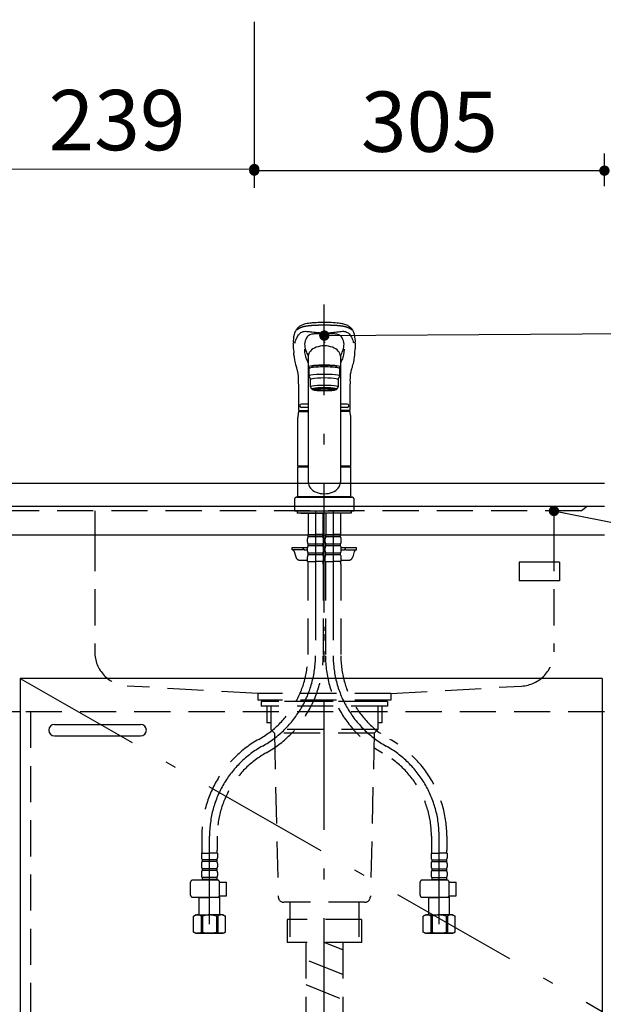
# Model space of a CAD drawing. Units: millimetres. Extents: x -21 to 6060, y -632 to 4222.
# Drawn here: x 2096 to 2604, y 1237 to 2095 of the extents above; entities that cross this region are included whole.
import ezdxf

# ---------------------------------------------------------------- set-up
doc = ezdxf.new("R2010")
doc.units = ezdxf.units.MM
doc.header["$LTSCALE"] = 3.75
for name, pattern in [('DASHDOT', [50.5, 30, -9, 2.5, -9]), ('HIDDEN', [12.6, 8.4, -4.2]), ('PHANTOM', [58, 30, -9, 2.5, -5, 2.5, -9])]:
    doc.linetypes.add(name, pattern=pattern)
doc.layers.add('1', color=7, linetype='Continuous', lineweight=9)
doc.layers.add('7', color=4, linetype='Continuous', lineweight=9)
for name, color, linetype, lineweight, true_color in [('19', 52, 'Continuous', 9, 0xc0c000), ('2', 136, 'Continuous', 9, 0x008080), ('3', 216, 'Continuous', 9, 0x800080), ('4', 56, 'Continuous', 9, 0x808000), ('5', 96, 'Continuous', 9, 0x008000), ('6', 16, 'Continuous', 9, 0x800000)]:
    doc.layers.add(name, color=color, linetype=linetype, lineweight=lineweight, true_color=true_color)
doc.styles.get("Standard").update_dxf_attribs({"font": 'txt', "bigfont": 'bigfont'})
doc.styles.add('ＭＳ ゴシック', font='txt')
doc.dimstyles.get("Standard").update_dxf_attribs({"dimtxt": 0.18, "dimasz": 0.18, "dimexe": 0.18, "dimexo": 0.0625, "dimgap": 0.09, "dimtad": 0, "dimtih": 1, "dimtoh": 1, "dimdec": 4, "dimzin": 0, "dimdsep": 46, "dimtxsty": 'Standard', "dimcen": 0.09, "dimadec": 0, "dimazin": 0, "dimtfac": 1, "dimtdec": 4, "dimtofl": 0, "dimtmove": 0, "dimatfit": 3, "dimfxl": 1, "dimtolj": 1, "dimtzin": 0, "dimarcsym": 0})

# ---------------------------------------------------------------- blocks, each defined once
blk = doc.blocks.new('_DOT')
at = {"color": 0}
blk.add_line((-0.5, 0), (-1, 0), dxfattribs=at)
at = {"color": 0, "const_width": 0.5}
blk.add_lwpolyline([(-0.25, 0, 1), (0.25, 0, 1)], format="xyb", close=True, dxfattribs=at)
blk = doc.blocks.new('G13')
at = {"layer": '19', "color": 52, "linetype": 'Continuous', "lineweight": 30, "true_color": 0xc0c000}
for p, q in [((2565.69, 1622.52), (2530.69, 1622.52)), ((2530.69, 1622.52), (2530.69, 1606.52)), ((2565.69, 1622.52), (2565.69, 1606.52)), ((2565.69, 1606.52), (2530.69, 1606.52))]:
    blk.add_line(p, q, dxfattribs=at)
blk = doc.blocks.new('Dim39')
at = {"layer": '1', "color": 7, "linetype": 'Continuous', "lineweight": 30}
for p, q in [((2619.93, 1671.28), (2734.93, 1671.28)), ((2719.93, 1492.28), (2719.93, 1671.28)), ((2617.43, 1492.28), (2734.93, 1492.28))]:
    blk.add_line(p, q, dxfattribs=at)
at = {"layer": '1', "color": 7, "linetype": 'Continuous', "lineweight": 30, "xscale": 9, "yscale": 9, "zscale": 9}
for p, rotation in [((2719.93, 1671.28), 90.00000000000006), ((2719.93, 1492.28), 269.9999999999999)]:
    blk.add_blockref('_DOT', p, dxfattribs=dict(at, rotation=rotation))
at = {"layer": '1', "color": 7, "linetype": 'Continuous', "lineweight": 9, "insert": (2719.93, 1556.28), "char_height": 52.5, "width": 625, "attachment_point": 8, "rotation": 90, "style": 'ＭＳ ゴシック'}
blk.add_mtext('179', dxfattribs=at)
blk = doc.blocks.new('Dim42')
at = {"layer": '1', "color": 7, "linetype": 'Continuous', "lineweight": 30}
for p, q in [((2299.93, 2093.28), (2299.93, 1948.78)), ((2604.93, 1950.3), (2604.93, 1978.78)), ((2299.93, 1963.78), (2604.93, 1963.78))]:
    blk.add_line(p, q, dxfattribs=at)
at = {"layer": '1', "color": 7, "linetype": 'Continuous', "lineweight": 30, "xscale": 9, "yscale": 9, "zscale": 9}
for p, rotation in [((2299.93, 1963.78), 180), ((2604.93, 1963.78), 359.9999999999998)]:
    blk.add_blockref('_DOT', p, dxfattribs=dict(at, rotation=rotation))
at = {"layer": '1', "color": 7, "linetype": 'Continuous', "lineweight": 9, "insert": (2452.43, 1963.78), "char_height": 52.5, "width": 675, "attachment_point": 8, "style": 'ＭＳ ゴシック'}
blk.add_mtext('305', dxfattribs=at)
blk = doc.blocks.new('Dim47')
at = {"layer": '3', "color": 216, "linetype": 'Continuous', "lineweight": 30, "true_color": 0x800080}
for p, q in [((1740.93, 1773.31), (1740.93, 1980.14)), ((2060.93, 1743.07), (2060.93, 1980.14)), ((1740.93, 1965.14), (2060.93, 1965.14))]:
    blk.add_line(p, q, dxfattribs=at)
at = {"layer": '3', "color": 216, "linetype": 'Continuous', "lineweight": 30, "true_color": 0x800080, "xscale": 9, "yscale": 9, "zscale": 9}
for p, rotation in [((1740.93, 1965.14), 179.9999999999998), ((2060.93, 1965.14), 359.9999999999997)]:
    blk.add_blockref('_DOT', p, dxfattribs=dict(at, rotation=rotation))
at = {"layer": '3', "color": 216, "linetype": 'Continuous', "lineweight": 9, "true_color": 0x800080, "insert": (1900.93, 1965.14), "char_height": 52.5, "width": 675, "attachment_point": 8, "style": 'ＭＳ ゴシック'}
blk.add_mtext('320', dxfattribs=at)
blk = doc.blocks.new('Dim49')
at = {"layer": '3', "color": 216, "linetype": 'Continuous', "lineweight": 9, "true_color": 0x800080}
for p, q in [((2299.93, 2093.28), (2299.93, 1950.14)), ((2060.93, 1758.07), (2060.93, 1980.14)), ((2060.93, 1965.14), (2299.93, 1965.14))]:
    blk.add_line(p, q, dxfattribs=at)
at = {"layer": '3', "color": 216, "linetype": 'Continuous', "lineweight": 9, "true_color": 0x800080, "xscale": 9, "yscale": 9, "zscale": 9}
for p, rotation in [((2060.93, 1965.14), 179.9999999999998), ((2299.93, 1965.14), 359.9999999999997)]:
    blk.add_blockref('_DOT', p, dxfattribs=dict(at, rotation=rotation))
at = {"layer": '3', "color": 216, "linetype": 'Continuous', "lineweight": 9, "true_color": 0x800080, "insert": (2180.43, 1965.14), "char_height": 52.5, "width": 662.5, "attachment_point": 8, "style": 'ＭＳ ゴシック'}
blk.add_mtext('239', dxfattribs=at)

msp = doc.modelspace()

# ---------------------------------------------------------------- linework, layer by layer
at = {"layer": '1', "color": 7, "linetype": 'Continuous', "lineweight": 30}
for p, q in [((2095.932, 1521.284), (2095.932, 921.284)), ((2602.932, 1521.284), (2095.932, 1521.284)), ((2602.932, 1521.284), (2602.932, 921.284))]:
    msp.add_line(p, q, dxfattribs=at)
at = {"layer": '1', "color": 7, "linetype": 'DASHDOT', "lineweight": 30}
msp.add_line((2095.932, 1521.284), (2602.932, 1231.284), dxfattribs=at)
at = {"layer": '1', "color": 7, "linetype": 'HIDDEN', "lineweight": 30}
for p, q in [((2604.932, 1492.284), (2096.432, 1492.284)), ((2104.932, 1492.284), (2104.932, 936.284))]:
    msp.add_line(p, q, dxfattribs=at)
at = {"layer": '1', "color": 7, "linetype": 'Continuous', "lineweight": 30}
msp.add_lwpolyline([(2560.932, 1667.284), (2900.51, 1599.644)], dxfattribs=at)
at = {"layer": '2', "color": 136, "linetype": 'HIDDEN', "lineweight": 30, "true_color": 0x008080}
for p, q in [((2160.932, 1667.284), (2160.932, 1646.284)), ((2305.932, 1501.284), (2305.932, 1497.284)), ((2415.932, 1501.284), (2305.932, 1501.284)), ((2415.932, 1501.284), (2415.932, 1497.284)), ((2415.932, 1497.284), (2305.932, 1497.284)), ((2310.832, 1497.284), (2310.832, 1482.784)), ((2314.432, 1497.284), (2314.432, 1476.784)), ((2407.432, 1497.284), (2407.432, 1476.784)), ((2411.032, 1497.284), (2411.032, 1482.784)), ((2314.432, 1482.784), (2310.832, 1482.784)), ((2314.432, 1476.784), (2317.432, 1473.784)), ((2407.432, 1476.784), (2314.432, 1476.784)), ((2407.432, 1476.784), (2404.432, 1473.784)), ((2411.032, 1482.784), (2407.432, 1482.784)), ((2317.432, 1473.784), (2320.817, 1331.165)), ((2404.432, 1473.784), (2317.432, 1473.784)), ((2404.432, 1473.784), (2401.048, 1331.165)), ((2396.05, 1326.284), (2325.815, 1326.284)), ((2330.932, 1326.284), (2330.932, 1311.284)), ((2390.932, 1326.284), (2390.932, 1311.284)), ((2328.532, 1311.284), (2328.532, 1291.284)), ((2393.332, 1311.284), (2328.682, 1311.284)), ((2330.932, 1311.284), (2330.932, 1296.284)), ((2390.932, 1311.284), (2390.932, 1296.284)), ((2393.332, 1311.284), (2393.332, 1291.284)), ((2393.332, 1291.284), (2328.532, 1291.284))]:
    msp.add_line(p, q, dxfattribs=at)
for centre, start, end in [((2325.815, 1331.284), 181.359306, 270), ((2396.05, 1331.284), 270, 358.640694)]:
    msp.add_arc(centre, 5, start, end, dxfattribs=at)
at = {"layer": '4', "color": 56, "linetype": 'HIDDEN', "lineweight": 30, "true_color": 0x808000}
for p, q in [((2344.932, 1291.284), (2344.932, 821.284)), ((2376.932, 1284.884), (2360.932, 1291.284)), ((2376.932, 1291.284), (2376.932, 821.284)), ((2376.932, 1263.343), (2344.932, 1276.143)), ((2344.932, 1254.602), (2376.932, 1241.802))]:
    msp.add_line(p, q, dxfattribs=at)
at = {"layer": '5', "color": 96, "linetype": 'DASHDOT', "lineweight": 30, "true_color": 0x008000}
for p, q in [((2360.932, 821.284), (2360.932, 1847.131)), ((2353.232, 1667.284), (2353.232, 1541.023)), ((2368.632, 1667.284), (2368.632, 1541.023)), ((2260.932, 1307.284), (2260.932, 1383.833)), ((2460.932, 1307.284), (2460.932, 1383.833))]:
    msp.add_line(p, q, dxfattribs=at)
at = {"layer": '5', "color": 96, "linetype": 'Continuous', "lineweight": 30, "true_color": 0x008000}
for p, q in [((2334.186, 1808.503), (2334.304, 1805.163)), ((2346.932, 1804.325), (2346.932, 1692.24)), ((2374.932, 1803.572), (2374.932, 1692.24)), ((2387.561, 1805.165), (2387.678, 1808.503)), ((2347.432, 1791.336), (2347.432, 1784.872)), ((2347.432, 1784.872), (2348.932, 1781.888)), ((2349.932, 1792.154), (2349.932, 1792.828)), ((2371.932, 1792.154), (2371.932, 1792.832)), ((2372.932, 1781.888), (2374.432, 1784.872)), ((2374.432, 1784.872), (2374.432, 1791.336)), ((2348.932, 1775.424), (2348.932, 1781.888)), ((2372.932, 1781.888), (2372.932, 1775.424)), ((2349.932, 1773.435), (2348.932, 1775.424)), ((2351.582, 1772.738), (2351.582, 1773.805)), ((2370.282, 1772.738), (2370.282, 1773.805)), ((2372.932, 1775.424), (2371.932, 1773.435)), ((2346.932, 1760.434), (2340.932, 1760.434)), ((2380.932, 1760.434), (2374.932, 1760.434)), ((2338.548, 1753.84), (2346.932, 1753.84)), ((2338.934, 1754.734), (2346.932, 1754.734)), ((2339.04, 1754.734), (2346.932, 1754.734)), ((2346.932, 1757.434), (2340.932, 1757.434)), ((2380.932, 1757.434), (2374.932, 1757.434)), ((2382.825, 1754.734), (2374.932, 1754.734)), ((2383.474, 1753.84), (2374.932, 1753.84)), ((2337.932, 1706.685), (2337.932, 1748.557)), ((2383.932, 1706.685), (2383.932, 1748.557)), ((2337.932, 1706.685), (2338.232, 1706.385)), ((2337.932, 1679.783), (2337.932, 1705.683)), ((2337.932, 1705.683), (2346.932, 1705.683)), ((2338.232, 1706.385), (2346.932, 1706.385)), ((2338.432, 1705.683), (2338.432, 1706.183)), ((2346.932, 1706.183), (2338.432, 1706.183)), ((2374.932, 1706.385), (2383.632, 1706.385)), ((2383.432, 1706.183), (2374.932, 1706.183)), ((2374.932, 1705.683), (2383.932, 1705.683)), ((2383.432, 1705.683), (2383.432, 1706.183)), ((2383.632, 1706.385), (2383.932, 1706.685)), ((2383.932, 1679.783), (2383.932, 1705.683)), ((2334.932, 1677.283), (2334.932, 1667.284)), ((2336.932, 1679.283), (2384.932, 1679.283)), ((2337.932, 1679.783), (2383.932, 1679.783)), ((2338.432, 1679.283), (2338.432, 1679.783)), ((2383.432, 1679.283), (2383.432, 1679.783)), ((2386.932, 1667.284), (2386.932, 1677.283)), ((2334.932, 1667.284), (2386.932, 1667.284)), ((2337.432, 1667.284), (2337.432, 1665.284)), ((2384.432, 1665.284), (2337.432, 1665.284)), ((2340.432, 1665.284), (2360.932, 1665.284)), ((2381.432, 1665.284), (2378.432, 1665.284)), ((2384.432, 1667.284), (2384.432, 1665.284)), ((2360.932, 1562.784), (2360.932, 1566.284)), ((2360.932, 1554.284), (2360.932, 1559.784))]:
    msp.add_line(p, q, dxfattribs=at)
at = {"layer": '5', "color": 96, "linetype": 'HIDDEN', "lineweight": 30, "true_color": 0x008000}
for p, q in [((2346.732, 1665.284), (2346.732, 1646.984)), ((2359.732, 1665.284), (2359.732, 1646.984)), ((2362.132, 1665.284), (2362.132, 1646.984)), ((2375.132, 1665.284), (2375.132, 1646.984)), ((2362.186, 1656.684), (2362.186, 1647.684)), ((2375.079, 1656.684), (2375.079, 1647.684)), ((2346.232, 1640.134), (2346.232, 1642.934)), ((2347.032, 1646.684), (2346.732, 1646.984)), ((2346.832, 1646.684), (2353.232, 1646.684)), ((2346.832, 1644.684), (2346.832, 1646.684)), ((2359.632, 1646.184), (2346.832, 1646.184)), ((2359.632, 1644.684), (2346.832, 1644.684)), ((2347.332, 1646.684), (2353.232, 1646.684)), ((2359.132, 1646.684), (2353.232, 1646.684)), ((2359.632, 1646.684), (2353.232, 1646.684)), ((2359.432, 1646.684), (2359.732, 1646.984)), ((2359.632, 1644.684), (2359.632, 1646.684)), ((2360.232, 1640.134), (2360.232, 1642.934)), ((2361.632, 1640.134), (2361.632, 1642.934)), ((2362.432, 1646.684), (2362.132, 1646.984)), ((2362.232, 1644.684), (2362.232, 1646.684)), ((2362.232, 1646.684), (2368.632, 1646.684)), ((2375.032, 1646.184), (2362.232, 1646.184)), ((2375.032, 1644.684), (2362.232, 1644.684)), ((2362.732, 1646.684), (2368.632, 1646.684)), ((2375.032, 1646.684), (2368.632, 1646.684)), ((2374.532, 1646.684), (2368.632, 1646.684)), ((2374.832, 1646.684), (2375.132, 1646.984)), ((2375.032, 1644.684), (2375.032, 1646.684)), ((2375.632, 1640.134), (2375.632, 1642.934)), ((2332.932, 1633.284), (2332.932, 1635.284)), ((2332.932, 1635.284), (2346.236, 1635.284)), ((2342.432, 1633.284), (2332.932, 1633.284)), ((2334.819, 1631.819), (2336.098, 1627.213)), ((2342.432, 1633.284), (2342.432, 1635.284)), ((2344.432, 1633.284), (2346.232, 1633.284)), ((2346.232, 1632.334), (2346.232, 1635.134)), ((2359.632, 1638.384), (2346.832, 1638.384)), ((2346.832, 1636.884), (2346.832, 1638.384)), ((2359.632, 1636.884), (2346.832, 1636.884)), ((2359.632, 1630.584), (2346.832, 1630.584)), ((2346.832, 1629.084), (2346.832, 1630.584)), ((2359.632, 1636.884), (2359.632, 1638.384)), ((2359.632, 1629.084), (2359.632, 1630.584)), ((2360.232, 1632.334), (2360.232, 1635.134)), ((2361.632, 1632.334), (2361.632, 1635.134)), ((2375.032, 1638.384), (2362.232, 1638.384)), ((2362.232, 1636.884), (2362.232, 1638.384)), ((2375.032, 1636.884), (2362.232, 1636.884)), ((2375.032, 1630.584), (2362.232, 1630.584)), ((2362.232, 1629.084), (2362.232, 1630.584)), ((2375.032, 1636.884), (2375.032, 1638.384)), ((2375.032, 1629.084), (2375.032, 1630.584)), ((2375.628, 1635.284), (2388.932, 1635.284)), ((2375.632, 1632.334), (2375.632, 1635.134)), ((2375.632, 1633.284), (2377.432, 1633.284)), ((2379.432, 1633.284), (2379.432, 1635.284)), ((2379.432, 1633.284), (2388.932, 1633.284)), ((2387.045, 1631.819), (2385.766, 1627.213)), ((2388.932, 1633.284), (2388.932, 1635.284)), ((2339.952, 1624.284), (2346.232, 1624.284)), ((2346.232, 1623.284), (2346.232, 1627.334)), ((2346.232, 1623.284), (2353.232, 1623.284)), ((2359.632, 1629.084), (2346.832, 1629.084)), ((2360.232, 1623.284), (2353.232, 1623.284)), ((2360.232, 1623.284), (2360.232, 1627.334)), ((2361.632, 1623.284), (2361.632, 1627.334)), ((2361.632, 1623.284), (2368.632, 1623.284)), ((2375.032, 1629.084), (2362.232, 1629.084)), ((2375.632, 1623.284), (2368.632, 1623.284)), ((2375.632, 1623.284), (2375.632, 1627.334)), ((2375.632, 1624.284), (2381.912, 1624.284)), ((2346.532, 1620.852), (2346.532, 1541.023)), ((2359.932, 1620.852), (2359.932, 1541.023)), ((2361.932, 1620.853), (2361.932, 1541.023)), ((2375.332, 1620.853), (2375.332, 1541.023)), ((2096.432, 1492.284), (1584.932, 1492.284)), ((2254.232, 1383.833), (2254.232, 1371.617)), ((2267.632, 1383.833), (2267.632, 1371.617)), ((2454.232, 1383.833), (2454.232, 1371.617)), ((2467.632, 1383.833), (2467.632, 1371.617)), ((2253.932, 1369.186), (2260.932, 1369.186)), ((2253.932, 1369.186), (2253.932, 1365.136)), ((2254.843, 1369.186), (2254.483, 1369.394)), ((2267.932, 1369.186), (2260.932, 1369.186)), ((2267.932, 1369.186), (2267.932, 1365.136)), ((2453.932, 1369.186), (2453.932, 1365.136)), ((2453.932, 1369.186), (2460.932, 1369.186)), ((2467.932, 1369.186), (2460.932, 1369.186)), ((2467.022, 1369.186), (2467.382, 1369.394)), ((2467.932, 1369.186), (2467.932, 1365.136)), ((2253.932, 1360.136), (2253.932, 1357.336)), ((2267.332, 1363.386), (2254.532, 1363.386)), ((2254.532, 1363.386), (2254.532, 1361.886)), ((2267.332, 1361.886), (2254.532, 1361.886)), ((2267.332, 1355.586), (2254.532, 1355.586)), ((2254.532, 1355.586), (2254.532, 1354.086)), ((2267.332, 1363.386), (2267.332, 1361.886)), ((2267.332, 1355.586), (2267.332, 1354.086)), ((2267.932, 1360.136), (2267.932, 1357.336)), ((2453.932, 1360.136), (2453.932, 1357.336)), ((2454.532, 1363.386), (2467.332, 1363.386)), ((2454.532, 1363.386), (2454.532, 1361.886)), ((2454.532, 1361.886), (2467.332, 1361.886)), ((2454.532, 1355.586), (2467.332, 1355.586)), ((2454.532, 1355.586), (2454.532, 1354.086)), ((2467.332, 1363.386), (2467.332, 1361.886)), ((2467.332, 1355.586), (2467.332, 1354.086)), ((2467.932, 1360.136), (2467.932, 1357.336)), ((2253.932, 1352.336), (2253.932, 1349.536)), ((2267.332, 1354.086), (2254.532, 1354.086)), ((2267.332, 1347.786), (2254.532, 1347.786)), ((2254.532, 1347.786), (2254.532, 1345.786)), ((2267.332, 1347.786), (2267.332, 1345.786)), ((2267.932, 1352.336), (2267.932, 1349.536)), ((2453.932, 1352.336), (2453.932, 1349.536)), ((2454.532, 1354.086), (2467.332, 1354.086)), ((2454.532, 1347.786), (2454.532, 1345.786)), ((2454.532, 1347.786), (2467.332, 1347.786)), ((2467.332, 1347.786), (2467.332, 1345.786)), ((2467.932, 1352.336), (2467.932, 1349.536)), ((2244.387, 1332.628), (2244.387, 1343.728)), ((2267.7, 1345.728), (2246.387, 1345.728)), ((2267.332, 1346.286), (2254.532, 1346.286)), ((2269.683, 1343.986), (2275.709, 1343.986)), ((2269.7, 1332.628), (2269.7, 1343.728)), ((2275.709, 1331.986), (2275.709, 1343.986)), ((2444.387, 1332.628), (2444.387, 1343.728)), ((2467.7, 1345.728), (2446.387, 1345.728)), ((2454.532, 1346.286), (2467.332, 1346.286)), ((2469.683, 1343.986), (2475.709, 1343.986)), ((2469.7, 1332.628), (2469.7, 1343.728)), ((2475.709, 1331.986), (2475.709, 1343.986)), ((2267.7, 1330.628), (2246.387, 1330.628)), ((2251.976, 1330.628), (2251.932, 1330.584)), ((2251.932, 1330.584), (2260.932, 1330.584)), ((2251.932, 1315.284), (2251.932, 1330.584)), ((2269.932, 1330.584), (2260.932, 1330.584)), ((2269.432, 1331.084), (2269.932, 1330.584)), ((2269.637, 1331.986), (2275.709, 1331.986)), ((2269.932, 1315.284), (2269.932, 1330.584)), ((2467.7, 1330.628), (2446.387, 1330.628)), ((2451.976, 1330.628), (2451.932, 1330.584)), ((2451.932, 1330.584), (2460.932, 1330.584)), ((2451.932, 1315.284), (2451.932, 1330.584)), ((2469.932, 1330.584), (2460.932, 1330.584)), ((2469.432, 1331.084), (2469.932, 1330.584)), ((2469.637, 1331.986), (2475.709, 1331.986)), ((2469.932, 1315.284), (2469.932, 1330.584)), ((2248.932, 1315.284), (2247.076, 1314.212)), ((2247.076, 1300.356), (2247.076, 1314.212)), ((2248.932, 1315.284), (2251.932, 1315.284)), ((2249.832, 1315.284), (2260.932, 1315.284)), ((2250.973, 1315.284), (2260.932, 1315.284)), ((2253.632, 1314.355), (2253.632, 1300.213)), ((2254.747, 1314.336), (2253.632, 1314.336)), ((2254.747, 1314.336), (2254.747, 1300.232)), ((2272.032, 1315.284), (2260.932, 1315.284)), ((2272.932, 1315.284), (2260.932, 1315.284)), ((2267.117, 1314.336), (2268.232, 1314.336)), ((2267.117, 1314.336), (2267.117, 1300.232)), ((2268.232, 1314.355), (2268.232, 1300.213)), ((2272.932, 1315.284), (2274.788, 1314.212)), ((2274.788, 1300.356), (2274.788, 1314.212)), ((2448.932, 1315.284), (2447.076, 1314.212)), ((2447.076, 1300.356), (2447.076, 1314.212)), ((2448.932, 1315.284), (2451.932, 1315.284)), ((2449.832, 1315.284), (2460.932, 1315.284)), ((2450.973, 1315.284), (2460.932, 1315.284)), ((2453.632, 1314.355), (2453.632, 1300.213)), ((2454.747, 1314.336), (2453.632, 1314.336)), ((2454.747, 1314.336), (2454.747, 1300.232)), ((2472.032, 1315.284), (2460.932, 1315.284)), ((2472.932, 1315.284), (2460.932, 1315.284)), ((2467.117, 1314.336), (2468.232, 1314.336)), ((2467.117, 1314.336), (2467.117, 1300.232)), ((2468.232, 1314.355), (2468.232, 1300.213)), ((2472.932, 1315.284), (2474.788, 1314.212)), ((2474.788, 1300.356), (2474.788, 1314.212)), ((2248.932, 1299.284), (2247.076, 1300.356)), ((2248.932, 1299.284), (2260.932, 1299.284)), ((2260.932, 1299.284), (2249.832, 1299.284)), ((2253.632, 1300.232), (2254.747, 1300.232)), ((2260.932, 1299.284), (2272.032, 1299.284)), ((2272.932, 1299.284), (2260.932, 1299.284)), ((2268.232, 1300.232), (2267.117, 1300.232)), ((2272.932, 1299.284), (2274.788, 1300.356)), ((2448.932, 1299.284), (2447.076, 1300.356)), ((2448.932, 1299.284), (2460.932, 1299.284)), ((2460.932, 1299.284), (2449.832, 1299.284)), ((2453.632, 1300.232), (2454.747, 1300.232)), ((2460.932, 1299.284), (2472.032, 1299.284)), ((2472.932, 1299.284), (2460.932, 1299.284)), ((2468.232, 1300.232), (2467.117, 1300.232)), ((2472.932, 1299.284), (2474.788, 1300.356))]:
    msp.add_line(p, q, dxfattribs=at)
at = {"layer": '5', "color": 96, "linetype": 'Continuous', "lineweight": 30, "true_color": 0x008000}
for points in [[(2360.932, 1831.533), (2358.917, 1831.5), (2357.094, 1831.448), (2355.48, 1831.384), (2354.078, 1831.313), (2352.52, 1831.213), (2351.299, 1831.117), (2350.396, 1831.035), (2349.382, 1830.93), (2348.312, 1830.804), (2347.183, 1830.65), (2346.045, 1830.468), (2344.639, 1830.188), (2343.4, 1829.868), (2342.362, 1829.517), (2341.563, 1829.179), (2340.892, 1828.864), (2340.247, 1828.529), (2339.722, 1828.228), (2339.174, 1827.88), (2338.688, 1827.537), (2338.308, 1827.239), (2338.017, 1826.99), (2337.649, 1826.642), (2337.257, 1826.222), (2336.864, 1825.725), (2336.505, 1825.214), (2336.119, 1824.604), (2335.719, 1823.882), (2335.319, 1823.033), (2334.933, 1822.04), (2334.588, 1820.909)], [(2387.285, 1820.884), (2387.009, 1821.813), (2386.723, 1822.604), (2386.441, 1823.271), (2386.173, 1823.828), (2385.93, 1824.283), (2385.72, 1824.647), (2385.548, 1824.926), (2385.395, 1825.162), (2385.244, 1825.386), (2385.094, 1825.598), (2384.931, 1825.823), (2384.76, 1826.041), (2384.582, 1826.251), (2384.34, 1826.516), (2384.006, 1826.845), (2383.67, 1827.144), (2383.26, 1827.474), (2382.823, 1827.79), (2382.412, 1828.062), (2382.035, 1828.292), (2381.282, 1828.708), (2380.5, 1829.089), (2379.69, 1829.442), (2378.819, 1829.759), (2377.825, 1830.043), (2377.201, 1830.193), (2376.458, 1830.349), (2375.584, 1830.509), (2374.565, 1830.667), (2373.327, 1830.832), (2372.02, 1830.979), (2370.419, 1831.129), (2368.51, 1831.269), (2366.877, 1831.361), (2365.062, 1831.437), (2363.073, 1831.497), (2360.932, 1831.533)], [(2360.932, 1820.06), (2899.933, 1823.587)], [(2335.243, 1813.546), (2335.416, 1814.213), (2335.416, 1814.214)], [(2386.622, 1813.546), (2386.449, 1814.213), (2386.449, 1814.214)], [(2334.442, 1803.276), (2334.304, 1805.163)], [(2343.593, 1808.231), (2343.81, 1805.415), (2344.414, 1801.716)], [(2378.274, 1808.26), (2378.055, 1805.415), (2377.451, 1801.716)], [(2387.04, 1799.627), (2387.257, 1801.389), (2387.423, 1803.215)], [(2387.423, 1803.215), (2387.561, 1805.165)], [(2334.823, 1799.628), (2334.853, 1799.275), (2334.951, 1798.676)], [(2334.951, 1798.676), (2335.203, 1797.385), (2335.509, 1796.123), (2335.819, 1794.987), (2336.114, 1793.974), (2336.378, 1793.083), (2336.604, 1792.318), (2336.802, 1791.633), (2336.992, 1790.961), (2337.137, 1790.432), (2337.276, 1789.906), (2337.414, 1789.346), (2337.556, 1788.717), (2337.69, 1788.055), (2337.761, 1787.682), (2337.825, 1787.342), (2337.895, 1786.933), (2337.987, 1786.245), (2338.056, 1785.596), (2338.125, 1784.772), (2338.188, 1783.762), (2338.239, 1782.572), (2338.283, 1781.228), (2338.238, 1779.733)], [(2344.745, 1800.88), (2345.216, 1799.947), (2345.729, 1798.813), (2346.379, 1797.345), (2346.932, 1796.162)], [(2377.12, 1800.88), (2376.649, 1799.947), (2376.136, 1798.813), (2375.486, 1797.345), (2374.932, 1796.162)], [(2383.626, 1779.732), (2383.584, 1781.427), (2383.627, 1782.868), (2383.674, 1784.043), (2383.722, 1784.935), (2383.762, 1785.564), (2383.796, 1786.017), (2383.862, 1786.563), (2383.969, 1787.2), (2384.113, 1787.899), (2384.265, 1788.559), (2384.38, 1789.044), (2384.463, 1789.383), (2384.598, 1789.926), (2384.732, 1790.439), (2384.841, 1790.843), (2384.977, 1791.332), (2385.146, 1791.924), (2385.349, 1792.616), (2385.582, 1793.404), (2385.912, 1794.522), (2386.267, 1795.788), (2386.621, 1797.204), (2386.913, 1798.676)], [(2386.913, 1798.676), (2387.012, 1799.275), (2387.04, 1799.627)], [(2338.238, 1779.733), (2338.314, 1776.059), (2338.404, 1771.302), (2338.472, 1766.778), (2338.517, 1762.523), (2338.539, 1758.566), (2338.54, 1755.234)], [(2383.325, 1755.234), (2383.326, 1758.566), (2383.348, 1762.523), (2383.393, 1766.778), (2383.461, 1771.302), (2383.551, 1776.059), (2383.626, 1779.733)]]:
    msp.add_lwpolyline(points, dxfattribs=at)
for centre, radius, start, end in [((2358.379, 1815.137), 24.482, 166.361984, 183.733296), ((2350.764, 1814.8), 6.384, 113.283262, 149.263334), ((2353.531, 1806.885), 14.755, 95.5923, 110.989403), ((2357.027, 1718.936), 102.752, 87.817917, 92.751942), ((2364.838, 1718.936), 102.752, 87.220362, 92.182083), ((2368.447, 1807.397), 14.237, 68.688596, 84.461529), ((2371.448, 1815.192), 5.89, 29.170709, 68.304781), ((2363.106, 1815.104), 24.859, 356.399835, 13.552087), ((1963.579, 1793.602), 370.907, 2.302448, 3.087019), ((2359.818, 1810.832), 16.242, 153.513632, 173.753715), ((2380.121, 1817.097), 36.726, 187.034648, 194.921516), ((2361.51, 1810.706), 16.783, 6.373425, 26.060718), ((2341.734, 1817.099), 36.736, 345.079137, 352.916217), ((2758.286, 1793.602), 370.907, 176.912981, 177.697552), ((2381.977, 1806.402), 47.638, 183.763322, 188.176), ((2376.74, 1818.111), 33.782, 199.337262, 208.088383), ((2345.125, 1818.111), 33.782, 331.911617, 340.662738), ((2340.932, 1758.934), 1.5, 90, 270), ((2380.932, 1758.934), 1.5, 270, 90), ((2360.932, 1748.557), 23, 166.701748, 180), ((2339.04, 1755.234), 0.5, 180.012351, 270), ((2382.825, 1755.234), 0.5, 270, 359.987649), ((2360.932, 1748.557), 23, 0, 13.298252)]:
    msp.add_arc(centre, radius, start, end, dxfattribs=at)
at = {"layer": '5', "color": 96, "linetype": 'PHANTOM', "lineweight": 30, "true_color": 0x008000}
for centre, start, end in [((2336.932, 1677.283), 90, 180), ((2384.932, 1677.283), 0, 90)]:
    msp.add_arc(centre, 2, start, end, dxfattribs=at)
at = {"layer": '5', "color": 96, "linetype": 'HIDDEN', "lineweight": 30, "true_color": 0x008000}
for centre, radius, start, end in [((2349.085, 1642.934), 2.852, 142.150711, 180), ((2349.085, 1640.134), 2.852, 180, 217.849289), ((2357.38, 1642.934), 2.852, 360, 37.849289), ((2357.38, 1640.134), 2.852, 322.150711, 0), ((2364.485, 1642.934), 2.852, 142.150711, 180), ((2364.485, 1640.134), 2.852, 180, 217.849289), ((2372.78, 1642.934), 2.852, 360, 37.849289), ((2372.78, 1640.134), 2.852, 322.150711, 0), ((2332.892, 1631.284), 2, 15.524, 90), ((2344.432, 1635.284), 2, 180, 270), ((2349.085, 1635.134), 2.852, 142.150711, 180), ((2349.085, 1632.334), 2.852, 180, 217.849289), ((2357.38, 1635.134), 2.852, 360, 37.849289), ((2357.38, 1632.334), 2.852, 322.150711, 0), ((2364.485, 1635.134), 2.852, 142.150711, 180), ((2364.485, 1632.334), 2.852, 180, 217.849289), ((2372.78, 1635.134), 2.852, 360, 37.849289), ((2372.78, 1632.334), 2.852, 322.150711, 0), ((2377.432, 1635.284), 2, 270, 0), ((2388.972, 1631.284), 2, 90, 164.476), ((2339.952, 1628.284), 4, 195.524, 270), ((2349.085, 1627.334), 2.852, 142.150711, 180), ((2356.532, 1620.852), 10, 165.930132, 180), ((2357.38, 1627.334), 2.852, 0, 37.849289), ((2349.932, 1620.852), 10, 0, 14.069868), ((2364.485, 1627.334), 2.852, 142.150711, 180), ((2371.932, 1620.853), 10, 165.930132, 180), ((2372.78, 1627.334), 2.852, 0, 37.849289), ((2365.332, 1620.853), 10, 0, 14.069868), ((2381.912, 1628.284), 4, 270, 344.476), ((2263.232, 1541.023), 83.3, 299.158169, 0), ((2263.232, 1541.023), 96.7, 299.158169, 0), ((2458.632, 1541.023), 96.7, 180, 240.841831), ((2458.632, 1541.023), 83.3, 180, 240.841831), ((2350.932, 1383.833), 96.7, 119.158169, 180), ((2370.932, 1383.833), 96.7, 0, 60.841831), ((2350.932, 1383.833), 83.3, 119.158169, 180), ((2370.932, 1383.833), 83.3, 0, 60.841831), ((2256.785, 1365.136), 2.852, 180, 217.849289), ((2264.232, 1371.617), 10, 180, 194.069868), ((2257.632, 1371.617), 10, 345.930132, 0), ((2265.08, 1365.136), 2.852, 322.150711, 0), ((2456.785, 1365.136), 2.852, 180, 217.849289), ((2464.232, 1371.617), 10, 180, 194.069868), ((2457.632, 1371.617), 10, 345.930132, 0), ((2465.08, 1365.136), 2.852, 322.150711, 0), ((2256.785, 1360.136), 2.852, 142.150711, 180), ((2256.785, 1357.336), 2.852, 180, 217.849289), ((2265.08, 1360.136), 2.852, 360, 37.849289), ((2265.08, 1357.336), 2.852, 322.150711, 0), ((2456.785, 1360.136), 2.852, 142.150711, 180), ((2456.785, 1357.336), 2.852, 180, 217.849289), ((2465.08, 1360.136), 2.852, 360, 37.849289), ((2465.08, 1357.336), 2.852, 322.150711, 0), ((2256.785, 1352.336), 2.852, 142.150711, 180), ((2256.785, 1349.536), 2.852, 180, 217.849289), ((2265.08, 1352.336), 2.852, 360, 37.849289), ((2265.08, 1349.536), 2.852, 322.150711, 0), ((2456.785, 1352.336), 2.852, 142.150711, 180), ((2456.785, 1349.536), 2.852, 180, 217.849289), ((2465.08, 1352.336), 2.852, 360, 37.849289), ((2465.08, 1349.536), 2.852, 322.150711, 0), ((2246.387, 1343.728), 2, 90, 180), ((2267.7, 1343.728), 2, 0, 90), ((2446.387, 1343.728), 2, 90, 180), ((2467.7, 1343.728), 2, 0, 90), ((2246.387, 1332.628), 2, 180, 270), ((2267.7, 1332.628), 2, 270, 0), ((2446.387, 1332.628), 2, 180, 270), ((2467.7, 1332.628), 2, 270, 0), ((2250.54, 1309.674), 5.61, 56.55, 128.133), ((2260.932, 1294.64), 20.644, 90, 107.433), ((2260.932, 1294.64), 20.644, 72.567, 90), ((2271.324, 1309.674), 5.61, 51.867, 123.45), ((2450.54, 1309.674), 5.61, 56.55, 128.133), ((2460.932, 1294.64), 20.644, 90, 107.433), ((2460.932, 1294.64), 20.644, 72.567, 90), ((2471.324, 1309.674), 5.61, 51.867, 123.45), ((2250.54, 1304.894), 5.61, 231.868, 303.45), ((2260.932, 1319.928), 20.644, 252.567, 270), ((2260.932, 1319.928), 20.644, 270, 287.433), ((2271.324, 1304.894), 5.61, 236.55, 308.132), ((2450.54, 1304.894), 5.61, 231.868, 303.45), ((2460.932, 1319.928), 20.644, 252.567, 270), ((2460.932, 1319.928), 20.644, 270, 287.433), ((2471.324, 1304.894), 5.61, 236.55, 308.132)]:
    msp.add_arc(centre, radius, start, end, dxfattribs=at)
at = {"layer": '5', "color": 96, "linetype": 'DASHDOT', "lineweight": 30, "true_color": 0x008000}
for centre, start, end in [((2263.232, 1541.023), 299.158169, 0), ((2458.632, 1541.023), 180, 240.841831), ((2350.932, 1383.833), 119.158169, 180), ((2370.932, 1383.833), 0, 60.841831)]:
    msp.add_arc(centre, 90, start, end, dxfattribs=at)
at = {"layer": '5', "color": 96, "linetype": 'Continuous', "lineweight": 30, "true_color": 0x008000}
for centre, major_axis, ratio, start_param, end_param in [((2360.932, 1801.996), (14, 0), 0.648208, 0, 3.1415927), ((2360.932, 1813.204), (-14, 0), 0.0526798, -1.5707963, -1.5180877), ((2360.932, 1813.204), (14, 0), 0.0526798, 1.5180877, 1.5707963), ((2360.932, 1792.828), (-14, 0), 0.1045285, 2.5662759, 6.8585109), ((2360.932, 1792.828), (11, 0), 0.104527, 0, 3.1415927), ((2360.932, 1791.336), (13.5, 0), 0.104528, 0, 3.1415927), ((2360.932, 1784.872), (13.5, 0), 0.104528, 0, 3.1415927), ((2360.932, 1781.888), (12, 0), 0.104527, 0, 3.1415927), ((2360.932, 1775.424), (12, 0), 0.104527, 0, 3.1415927), ((2360.932, 1773.435), (11, 0), 0.104529, 0, 3.1415927), ((2360.932, 1773.435), (-11, 0), 0.104529, 0, 0.5548002), ((2360.932, 1773.435), (-10, 0), 0.1045272, 2.779021, 6.6457214), ((2360.932, 1772.738), (-9.35, 0), 0.104564, -3.1415927, 0), ((2360.932, 1773.435), (11, 0), 0.104529, -0.5548219, 0), ((2360.932, 1692.24), (-14, 0), 0.7116992, 0, 3.1415927)]:
    msp.add_ellipse(centre, major_axis=major_axis, ratio=ratio, start_param=start_param, end_param=end_param, dxfattribs=at)
for major_axis, ratio in [((9.35, 0), 0.1045514), ((-8, 0), 0.104565)]:
    msp.add_ellipse((2360.932, 1772.738), major_axis=major_axis, ratio=ratio, dxfattribs=at)
for points in [[(2337.308, 1825.204), (2337.308, 1825.204), (2337.453, 1825.343), (2338.168, 1825.97), (2339.427, 1826.744), (2340.992, 1827.404), (2341.733, 1827.666), (2342.244, 1827.837), (2342.515, 1827.919), (2343.105, 1828.075), (2343.422, 1828.15), (2344.101, 1828.292), (2344.461, 1828.359), (2345.225, 1828.488), (2345.629, 1828.549), (2346.471, 1828.664), (2346.912, 1828.718), (2347.827, 1828.819), (2348.302, 1828.865), (2349.283, 1828.952), (2349.79, 1828.993), (2350.835, 1829.066), (2351.373, 1829.1), (2352.475, 1829.161), (2353.038, 1829.188), (2354.76, 1829.259), (2355.947, 1829.294), (2358.398, 1829.341), (2359.658, 1829.352), (2360.932, 1829.353), (2360.932, 1829.353)], [(2360.932, 1829.353), (2360.932, 1829.353), (2362.987, 1829.352), (2365.003, 1829.322), (2368.287, 1829.217), (2369.629, 1829.154), (2371.355, 1829.044), (2371.805, 1829.012), (2373.224, 1828.901), (2374.147, 1828.812), (2375.58, 1828.641), (2376.125, 1828.567), (2377.231, 1828.393), (2377.775, 1828.292), (2378.847, 1828.06), (2379.352, 1827.925), (2381.904, 1827.083), (2383.473, 1826.238), (2384.557, 1825.204), (2384.557, 1825.204)], [(2344.414, 1801.716), (2344.414, 1801.716), (2344.418, 1801.699), (2344.425, 1801.664), (2344.441, 1801.594), (2344.465, 1801.506), (2344.49, 1801.428), (2344.507, 1801.38), (2344.513, 1801.362), (2344.517, 1801.351), (2344.521, 1801.342), (2344.523, 1801.336), (2344.526, 1801.329), (2344.528, 1801.323), (2344.531, 1801.316), (2344.533, 1801.31), (2344.536, 1801.304), (2344.537, 1801.299), (2344.538, 1801.297), (2344.539, 1801.294), (2344.541, 1801.29), (2344.544, 1801.284), (2344.546, 1801.277), (2344.549, 1801.27), (2344.551, 1801.264), (2344.554, 1801.257), (2344.557, 1801.251), (2344.566, 1801.229), (2344.582, 1801.192), (2344.606, 1801.14), (2344.64, 1801.07), (2344.676, 1801.001), (2344.71, 1800.94), (2344.73, 1800.906), (2344.74, 1800.889), (2344.745, 1800.88), (2344.745, 1800.88)], [(2377.231, 1807.64), (2377.231, 1807.64), (2377.2, 1807.521), (2377.165, 1807.401), (2377.089, 1807.163), (2377.047, 1807.044), (2377.002, 1806.925), (2377.002, 1806.925)], [(2377.12, 1800.88), (2377.12, 1800.88), (2377.202, 1801.018), (2377.271, 1801.157), (2377.382, 1801.437), (2377.423, 1801.577), (2377.451, 1801.716), (2377.451, 1801.716)]]:
    msp.add_open_spline(points, degree=2, dxfattribs=at)
for points, knots in [([(2335.416, 1814.213), (2335.462, 1814.358), (2335.552, 1814.637), (2335.689, 1815.027), (2335.819, 1815.379), (2335.943, 1815.693), (2336.059, 1815.973), (2336.166, 1816.221), (2336.263, 1816.439), (2336.35, 1816.628), (2336.425, 1816.789), (2336.537, 1817.033), (2336.699, 1817.385), (2336.93, 1817.866), (2337.19, 1818.384), (2337.484, 1818.934), (2337.793, 1819.471), (2338.157, 1820.062), (2338.568, 1820.665), (2339.035, 1821.251), (2339.67, 1821.946), (2340.497, 1822.658), (2341.718, 1823.352), (2343.084, 1823.761), (2344.329, 1823.852), (2345.319, 1823.774), (2346.023, 1823.7), (2346.782, 1823.603), (2347.503, 1823.51), (2348.08, 1823.443), (2348.692, 1823.376), (2349.484, 1823.296), (2350.407, 1823.203), (2351.405, 1823.098), (2352.519, 1822.98), (2353.874, 1822.85), (2355.369, 1822.72), (2356.738, 1822.611), (2357.889, 1822.534), (2358.971, 1822.477), (2359.978, 1822.44), (2360.623, 1822.435), (2360.932, 1822.433)], [0, 0, 0, 0, 1, 1, 1, 2, 2, 2, 3, 3, 3, 4, 4, 4, 5, 5, 5, 6, 6, 6, 7, 7, 7, 8, 8, 8, 9, 9, 9, 10, 10, 10, 11, 11, 11, 12, 12, 12, 13, 13, 13, 14, 14, 14, 14]), ([(2360.932, 1822.433), (2363.158, 1822.432), (2365.221, 1822.614), (2369.079, 1822.94), (2370.881, 1823.148), (2372.94, 1823.352), (2373.344, 1823.386), (2374.14, 1823.477), (2374.527, 1823.53), (2375.675, 1823.682), (2376.399, 1823.779), (2377.387, 1823.827), (2377.697, 1823.828), (2378.267, 1823.781), (2378.512, 1823.752), (2379.253, 1823.618), (2379.709, 1823.481), (2380.991, 1822.937), (2381.729, 1822.397), (2383.017, 1821.084), (2383.561, 1820.322), (2384.538, 1818.685), (2384.974, 1817.807), (2385.572, 1816.5), (2385.764, 1816.075), (2386.125, 1815.184), (2386.292, 1814.712), (2386.449, 1814.213)], [0, 0, 0, 0, 1, 1, 1, 2, 2, 2, 3, 3, 3, 4, 4, 4, 5, 5, 5, 6, 6, 6, 7, 7, 7, 8, 8, 8, 9, 9, 9, 9]), ([(2344.634, 1807.64), (2344.636, 1807.632), (2344.64, 1807.618), (2344.648, 1807.588), (2344.662, 1807.536), (2344.683, 1807.461), (2344.71, 1807.372), (2344.728, 1807.312), (2344.748, 1807.252), (2344.767, 1807.193), (2344.798, 1807.103), (2344.824, 1807.029), (2344.844, 1806.977), (2344.855, 1806.947), (2344.86, 1806.932), (2344.863, 1806.925)], [0, 0, 0, 0, 1, 1, 1, 2, 2, 2, 3, 3, 3, 4, 4, 4, 5, 5, 5, 5])]:
    msp.add_open_spline(points, degree=3, knots=knots, dxfattribs=at)
at = {"layer": '6', "color": 16, "linetype": 'Continuous', "lineweight": 30, "true_color": 0x800000}
for p, q in [((2604.932, 1691.284), (1585.932, 1691.284)), ((2604.932, 1671.284), (1585.932, 1671.284)), ((2604.932, 1646.284), (1585.932, 1646.284))]:
    msp.add_line(p, q, dxfattribs=at)
at = {"layer": '6', "color": 16, "linetype": 'HIDDEN', "lineweight": 30, "true_color": 0x800000}
for p, q in [((2584.932, 1667.284), (1605.932, 1667.284)), ((2560.932, 1667.284), (2560.932, 1646.284)), ((2589.932, 1671.284), (2584.932, 1667.284)), ((2160.932, 1646.284), (2160.932, 1544.641)), ((2560.932, 1646.284), (2560.932, 1544.641)), ((2302.932, 1508.284), (2189.245, 1514.689)), ((2418.932, 1508.284), (2532.62, 1514.689)), ((2418.932, 1508.284), (2302.932, 1508.284)), ((2302.932, 1508.284), (2302.932, 1502.284)), ((2418.932, 1502.284), (2302.932, 1502.284)), ((2316.932, 1501.284), (2302.932, 1502.284)), ((2404.932, 1501.284), (2316.932, 1501.284)), ((2418.932, 1502.284), (2404.932, 1501.284)), ((2418.932, 1508.284), (2418.932, 1502.284))]:
    msp.add_line(p, q, dxfattribs=at)
for centre, start, end in [((2190.932, 1544.641), 180, 266.775477), ((2530.932, 1544.641), 273.224523, 0)]:
    msp.add_arc(centre, 30, start, end, dxfattribs=at)
at = {"layer": '7', "color": 4, "linetype": 'Continuous', "lineweight": 30}
for p, q in [((2125.932, 1481.284), (2200.932, 1481.284)), ((2125.932, 1471.284), (2200.932, 1471.284))]:
    msp.add_line(p, q, dxfattribs=at)
for centre, start, end in [((2125.932, 1476.284), 90, 270), ((2200.932, 1476.284), 270, 90)]:
    msp.add_arc(centre, 5, start, end, dxfattribs=at)

# ---------------------------------------------------------------- block references
msp.add_blockref('G13', (0, 0))
at = {"layer": '1', "color": 7, "linetype": 'Continuous', "lineweight": 30, "xscale": 9, "yscale": 9, "zscale": 9, "rotation": 168.7348648425066}
msp.add_blockref('_DOT', (2560.932, 1667.284), dxfattribs=at)
at = {"layer": '5', "color": 96, "linetype": 'Continuous', "lineweight": 30, "true_color": 0x008000, "xscale": 9, "yscale": 9, "zscale": 9, "rotation": 180.3749222895263}
msp.add_blockref('_DOT', (2360.932, 1820.06), dxfattribs=at)

# ---------------------------------------------------------------- dimensions: what is measured, and where the dimension line sits
at = {"layer": '1', "color": 7, "linetype": 'Continuous', "lineweight": 30}
dim = msp.add_linear_dim(base=(2604.932, 1963.784), p1=(2299.932, 2108.284), p2=(2604.932, 1935.303), dimstyle='Standard', override={"dimscale": 1, "dimtxt": 52.5, "dimasz": 9, "dimexe": 15, "dimexo": 15, "dimgap": 0, "dimtad": 1, "dimtih": 0, "dimtoh": 0, "dimdec": 2, "dimzin": 8, "dimtxsty": 'ＭＳ ゴシック', "dimblk1": 'DOT', "dimblk2": 'DOT', "dimsah": 1, "dimse1": 0, "dimse2": 0, "dimtix": 0, "dimtofl": 1, "dimtmove": 1, "dimatfit": 2, "dimtzin": 8}, dxfattribs=at)
dim.commit()
dim.dimension.update_dxf_attribs({"geometry": 'Dim42', "text_midpoint": (2452.432, 1963.784), "dimtype": 160})
dim = msp.add_linear_dim(base=(2719.932, 1671.284), p1=(2602.432, 1492.284), p2=(2604.932, 1671.284), angle=90, dimstyle='Standard', override={"dimscale": 1, "dimtxt": 52.5, "dimasz": 9, "dimexe": 15, "dimexo": 15, "dimgap": 0, "dimtad": 1, "dimtih": 0, "dimtoh": 0, "dimdec": 2, "dimzin": 8, "dimtxsty": 'ＭＳ ゴシック', "dimblk1": 'DOT', "dimblk2": 'DOT', "dimsah": 1, "dimse1": 0, "dimse2": 0, "dimtix": 0, "dimtofl": 1, "dimtmove": 1, "dimatfit": 2, "dimtzin": 8}, dxfattribs=at)
dim.commit()
dim.dimension.update_dxf_attribs({"geometry": 'Dim39', "text_midpoint": (2719.932, 1556.284), "dimtype": 160})
at = {"layer": '3', "color": 216, "linetype": 'Continuous', "lineweight": 9, "true_color": 0x800080}
dim = msp.add_linear_dim(base=(2299.932, 1965.144), p1=(2060.932, 1743.065), p2=(2299.932, 2108.284), dimstyle='Standard', override={"dimscale": 1, "dimtxt": 52.5, "dimasz": 9, "dimexe": 15, "dimexo": 15, "dimgap": 0, "dimtad": 1, "dimtih": 0, "dimtoh": 0, "dimdec": 2, "dimzin": 8, "dimtxsty": 'ＭＳ ゴシック', "dimblk1": 'DOT', "dimblk2": 'DOT', "dimsah": 1, "dimse1": 0, "dimse2": 0, "dimtix": 0, "dimtofl": 1, "dimtmove": 1, "dimatfit": 2, "dimtzin": 8}, dxfattribs=at)
dim.commit()
dim.dimension.update_dxf_attribs({"geometry": 'Dim49', "text_midpoint": (2180.432, 1965.144), "dimtype": 160})
at = {"layer": '3', "color": 216, "linetype": 'Continuous', "lineweight": 30, "true_color": 0x800080}
dim = msp.add_linear_dim(base=(2060.932, 1965.144), p1=(1740.932, 1758.311), p2=(2060.932, 1728.065), dimstyle='Standard', override={"dimscale": 1, "dimtxt": 52.5, "dimasz": 9, "dimexe": 15, "dimexo": 15, "dimgap": 0, "dimtad": 1, "dimtih": 0, "dimtoh": 0, "dimdec": 2, "dimzin": 8, "dimtxsty": 'ＭＳ ゴシック', "dimblk1": 'DOT', "dimblk2": 'DOT', "dimsah": 1, "dimse1": 0, "dimse2": 0, "dimtix": 0, "dimtofl": 1, "dimtmove": 1, "dimatfit": 2, "dimtzin": 8}, dxfattribs=at)
dim.commit()
dim.dimension.update_dxf_attribs({"geometry": 'Dim47', "text_midpoint": (1900.932, 1965.144), "dimtype": 160})

doc.saveas('drawing.dxf')
